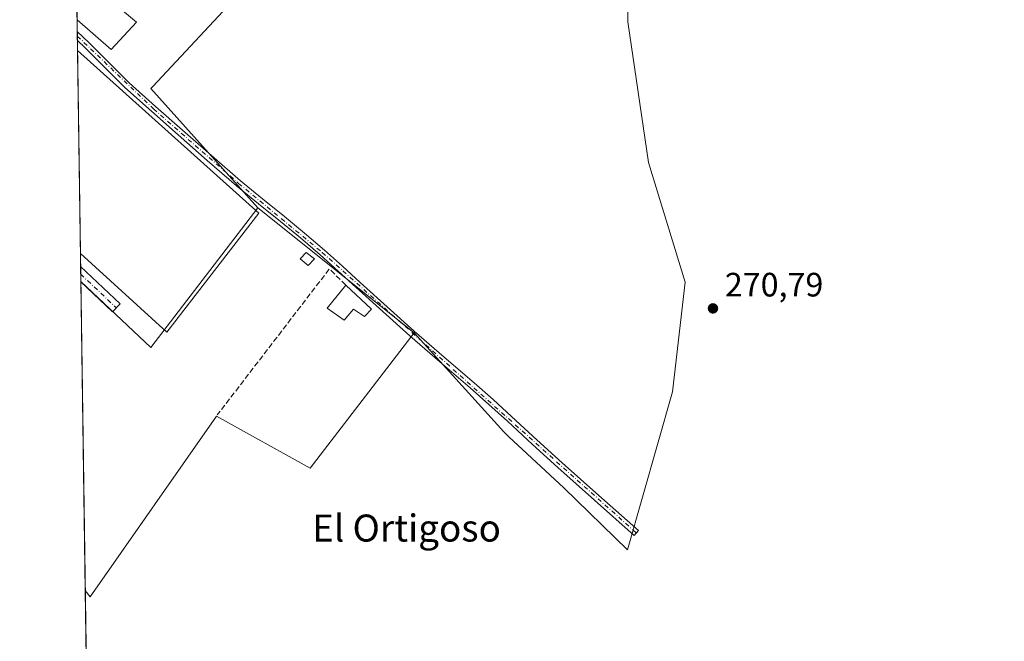
# Model space of a CAD drawing. Units: metres. Extents: x 601430 to 604899, y 4673775 to 4676011.
# Drawn here: x 601430 to 601722, y 4674597 to 4674781 of the extents above; entities that cross this region are included whole.
import ezdxf
from ezdxf.enums import TextEntityAlignment as Align

# ---------------------------------------------------------------- set-up
doc = ezdxf.new("R2010")
doc.units = ezdxf.units.M
doc.header["$MEASUREMENT"] = 0
doc.linetypes.add('DGN Style 3', pattern=[2.307223458686699, 1.648016756204785, -0.6592067024819142])
doc.linetypes.add('DGN Style 4', pattern=[2.6384748266838614, 1.318413404963828, -0.6592067024819142, 0.001648016756204785, -0.6592067024819142])
for name, color, linetype, lineweight in [('Camino Cxs', 7, 'Continuous', 0), ('Camino eje', 30, 'DGN Style 4', 13), ('Comarca CxS', 21, 'Continuous', 0), ('Comunidad Autónoma CxS', 142, 'Continuous', 0), ('Cultivos herbáceos CxS', 92, 'Continuous', 0), ('Cultivos leñosos CxS', 92, 'Continuous', 0), ('Edificación Cxs', 1, 'Continuous', 13), ('Edificación ligera Cxs', 1, 'Continuous', 0), ('Municipio CxS', 4, 'Continuous', 0), ('Muro lineal', 1, 'DGN Style 3', 13), ('Provincia CxS', 1, 'Continuous', 0), ('Punto de cota en terreno', 7, 'Continuous', 0), ('Rótulo de punto de cota en terreno', 7, 'Continuous', 0), ('Texto cartográfico', 7, 'Continuous', 0)]:
    doc.layers.add(name, color=color, linetype=linetype, lineweight=lineweight)
doc.styles.add('Style-Arial', font='txt')

# ---------------------------------------------------------------- blocks, each defined once
blk = doc.blocks.new('*U3')
at = {"layer": 'Cultivos leñosos CxS', "color": 92, "linetype": 'Continuous', "lineweight": 0}
blk.add_polyline3d([(601450.8460999997, 4674525.2105, 271.4752000000008), (601449.5906999996, 4674612.3115, 271.873900000006), (601451.0299000005, 4674610.499700001, 271.7992999999988), (601488.4275000002, 4674664.010299999, 271.8776999999973), (601516.1869000001, 4674648.588099999, 271.834600000002), (601547.0318999998, 4674688.685699999, 271.9095999999991), (601573.4977000002, 4674659.322100001, 271.8537999999971), (601575.0455, 4674657.879899999, 271.8843000000052), (601591.3306999998, 4674642.704700001, 271.7761000000028), (601610.1851000005, 4674624.3759, 271.3816999999981), (601623.5403000005, 4674671.1665, 271.4637999999977), (601627.2270999998, 4674703.644900001, 271.4988000000012), (601616.4321999997, 4674739.1161, 271.4189000000042), (601610.2641000003, 4674780.756100001, 271.5464999999967), (601610.1879000004, 4674829.177300001, 271.790599999993), (601627.0997000001, 4674848.356699999, 271.6483000000007), (601631.7885999996, 4674848.189099999, 271.687699999995), (601772.1350999996, 4674795.384299999, 271.7724000000017)], dxfattribs=at)
blk = doc.blocks.new('5PATER')
at = {"layer": 'Punto de cota en terreno', "linetype": 'Continuous', "lineweight": 0}
h = blk.add_hatch(color=51, dxfattribs=at)
edge = h.paths.add_edge_path()
edge.add_ellipse((0, 0), major_axis=(-0.1095731443231308, -0.1110710700762829), ratio=0.9994222409660322, start_angle=0, end_angle=360)

msp = doc.modelspace()

# ---------------------------------------------------------------- linework, layer by layer
at = {"layer": 'Camino Cxs', "color": 7, "linetype": 'Continuous', "lineweight": 0, "extrusion": (0.002014426513657318, -0.1396756959050639, 0.9901952545125922), "elevation": -651469.8390875907, "flags": 128}
msp.add_lwpolyline([(668798.0905744592, 4619908.922663885), (668798.0905744592, 4619911.597869039)], dxfattribs=at)
at = {"layer": 'Camino Cxs', "color": 7, "linetype": 'Continuous', "lineweight": 0, "extrusion": (0.002875209798376704, -0.1995439482214422, 0.9798846594864181), "elevation": -930812.75753687, "flags": 128}
msp.add_lwpolyline([(668736.2183184224, 4571758.371422626), (668736.2183184224, 4571763.011021607)], dxfattribs=at)
at = {"layer": 'Camino Cxs', "color": 7, "linetype": 'Continuous', "lineweight": 0, "extrusion": (0.3032660667643359, 0.327527163767449, 0.8948495123448076), "elevation": 1713737.246410274, "flags": 128}
msp.add_lwpolyline([(2734716.410497819, -3434977.198272154), (2734716.406818144, -3434977.198272154), (2734700.348329876, -3434977.061613598)], dxfattribs=at)
at = {"layer": 'Camino Cxs', "color": 7, "linetype": 'Continuous', "lineweight": 0, "extrusion": (-0.2087515128057655, -0.2309901293718694, 0.9502980406346587), "elevation": -1205104.920359778, "flags": 128}
msp.add_lwpolyline([(-2688104.143634622, 3679180.207934727), (-2688104.203060572, 3679176.761560176), (-2688117.096807558, 3679177.038031302), (-2688117.106641654, 3679177.038105235)], dxfattribs=at)
at = {"layer": 'Camino Cxs', "color": 7, "linetype": 'Continuous', "lineweight": 0}
for points in [[(601447.2043000003, 4674777.876499999, 274.1306000000041), (601450.7500999998, 4674774.520099999, 273.9106999999931), (601456.6601, 4674768.5701, 274.379700000005), (601462.5800999999, 4674762.7301, 274.008600000001), (601470.4200999998, 4674755.6801, 273.2379999999976), (601478.3701, 4674748.690099999, 272.3813999999985), (601486.9600999998, 4674741.130100001, 272.4358000000066), (601495.5900999998, 4674733.6501, 272.2728000000061), (601502.0500999996, 4674728.380100001, 272.0320000000065), (601508.5900999998, 4674723.120100001, 271.8858999999939), (601514.5500999996, 4674718.210100001, 272.0087000000058), (601520.4101, 4674713.170100001, 272.320200000002), (601525.7200999996, 4674708.370100001, 272.4802999999956), (601531.0000999998, 4674703.5701, 272.3034000000043), (601538.9700999996, 4674696.360099999, 271.9771999999939), (601546.9600999998, 4674689.170100001, 271.963699999993), (601555.8501000004, 4674681.4801, 271.8546999999962), (601564.8000999996, 4674673.800100001, 271.7949999999983), (601570.3501000004, 4674668.880100001, 271.7495999999956), (601575.8601000002, 4674663.920100001, 271.8340000000026), (601583.3101000005, 4674657.0101, 271.9342000000034), (601590.7701000003, 4674650.170100001, 271.8867999999929), (601601.6901000004, 4674640.5001, 272.5576000000001), (601613.4457, 4674630.083100001, 272.1171000000031)], [(601613.4457, 4674630.083100001, 272.1171000000031), (601612.1722999997, 4674628.6699, 271.8383999999933), (601600.4301000005, 4674639.0801, 272.3050999999978), (601589.5000999998, 4674648.7601, 271.9412000000011), (601582.0201000003, 4674655.620100001, 272.0053999999946), (601574.5800999999, 4674662.520099999, 271.9205999999977), (601569.0900999998, 4674667.470100001, 271.8497000000062), (601563.5500999996, 4674672.370100001, 271.8916000000027), (601554.6101000002, 4674680.040100001, 271.9398999999976), (601545.7100999998, 4674687.7501, 272.1613999999972), (601537.7100999998, 4674694.950099999, 272.1668000000063), (601529.7200999996, 4674702.1601, 272.9303999999975), (601524.4401000004, 4674706.960100001, 273.2817000000068), (601519.1601, 4674711.7501, 272.9763999999996), (601513.3300999999, 4674716.7601, 272.4379999999946), (601507.4001000002, 4674721.6501, 272.0500000000029), (601500.8601000002, 4674726.9001, 272.4609999999957), (601494.3701, 4674732.200099999, 272.7559999999939), (601485.7200999996, 4674739.700099999, 273.0739999999932), (601477.1201, 4674747.2601, 272.795499999993), (601469.1601, 4674754.2601, 273.5779999999941), (601461.2801000001, 4674761.350099999, 274.1049000000057), (601455.3300999999, 4674767.2301, 274.1064999999944), (601449.4301000005, 4674773.170100001, 273.6303000000044), (601447.2424999997, 4674775.227800001, 273.756899999993)]]:
    msp.add_polyline3d(points, dxfattribs=at)
for points in [[(601613.4457, 4674630.083100001, 272.1171000000031), (601612.1722999997, 4674628.6699, 271.8383999999933), (601600.4301000005, 4674639.0801, 272.3050999999978), (601589.5000999998, 4674648.7601, 271.9412000000011), (601582.0201000003, 4674655.620100001, 272.0053999999946), (601574.5800999999, 4674662.520099999, 271.9205999999977), (601569.0900999998, 4674667.470100001, 271.8497000000062), (601563.5500999996, 4674672.370100001, 271.8916000000027), (601554.6101000002, 4674680.040100001, 271.9398999999976), (601545.7100999998, 4674687.7501, 272.1613999999972), (601537.7100999998, 4674694.950099999, 272.1668000000063), (601529.7200999996, 4674702.1601, 272.9303999999975), (601524.4401000004, 4674706.960100001, 273.2817000000068), (601519.1601, 4674711.7501, 272.9763999999996), (601513.3300999999, 4674716.7601, 272.4379999999946), (601507.4001000002, 4674721.6501, 272.0500000000029), (601500.8601000002, 4674726.9001, 272.4609999999957), (601494.3701, 4674732.200099999, 272.7559999999939), (601485.7200999996, 4674739.700099999, 273.0739999999932), (601477.1201, 4674747.2601, 272.795499999993), (601469.1601, 4674754.2601, 273.5779999999941), (601461.2801000001, 4674761.350099999, 274.1049000000057), (601455.3300999999, 4674767.2301, 274.1064999999944), (601449.4301000005, 4674773.170100001, 273.6303000000044), (601447.2424999997, 4674775.227800001, 273.756899999993), (601447.2044000002, 4674777.876499999, 274.1306000000041), (601450.7500999998, 4674774.520099999, 273.9106999999931), (601456.6601, 4674768.5701, 274.379700000005), (601462.5800999999, 4674762.7301, 274.008600000001), (601470.4200999998, 4674755.6801, 273.2379999999976), (601478.3701, 4674748.690099999, 272.3813999999985), (601486.9600999998, 4674741.130100001, 272.4358000000066), (601495.5900999998, 4674733.6501, 272.2728000000061), (601502.0500999996, 4674728.380100001, 272.0320000000065), (601508.5900999998, 4674723.120100001, 271.8858999999939), (601514.5500999996, 4674718.210100001, 272.0087000000058), (601520.4101, 4674713.170100001, 272.320200000002), (601525.7200999996, 4674708.370100001, 272.4802999999956), (601531.0000999998, 4674703.5701, 272.3034000000043), (601538.9700999996, 4674696.360099999, 271.9771999999939), (601546.9600999998, 4674689.170100001, 271.963699999993), (601555.8501000004, 4674681.4801, 271.8546999999962), (601564.8000999996, 4674673.800100001, 271.7949999999983), (601570.3501000004, 4674668.880100001, 271.7495999999956), (601575.8601000002, 4674663.920100001, 271.8340000000026), (601583.3101000005, 4674657.0101, 271.9342000000034), (601590.7701000003, 4674650.170100001, 271.8867999999929), (601601.6901000004, 4674640.5001, 272.5576000000001)], [(601459.9101, 4674697.280099999, 273.2565999999933), (601457.6700999998, 4674694.890100001, 272.1836000000039), (601448.2801000001, 4674703.7301, 272.2698999999994), (601448.273, 4674703.7368, 272.2697000000044), (601448.2073999997, 4674708.282600001, 273.1956000000064), (601448.2100999998, 4674708.280099999, 273.1956000000064)]]:
    msp.add_polyline3d(points, close=True, dxfattribs=at)
at = {"layer": 'Camino eje', "color": 30, "linetype": 'DGN Style 4', "lineweight": 13, "extrusion": (0.0005267612028037323, -0.000498023586748313, 0.9999997372475367), "elevation": -1738.679927093046, "flags": 128}
msp.add_lwpolyline([(601448.0131531301, 4674705.723424194), (601458.5382572011, 4674695.77252296)], dxfattribs=at)
at = {"layer": 'Camino eje', "color": 30, "linetype": 'DGN Style 4', "lineweight": 13}
msp.add_polyline3d([(601447.2235000003, 4674776.551700001, 273.7706000000035), (601469.7901, 4674754.970100001, 273.3963999999978), (601494.9801000003, 4674732.925100001, 272.4682999999932), (601519.7851, 4674712.460100001, 272.5939999999973), (601612.7564000003, 4674629.4176, 272.0252999999939), (601612.8080000002, 4674629.375399999, 272.0065000000032)], dxfattribs=at)
at = {"layer": 'Comarca CxS', "color": 21, "linetype": 'Continuous', "lineweight": 0, "flags": 128}
msp.add_lwpolyline([(601454.3719344434, 4674280.587217706), (601430.160000754, 4675960.419983237)], dxfattribs=at)
at = {"layer": 'Comunidad Autónoma CxS', "color": 142, "linetype": 'Continuous', "lineweight": 0, "flags": 128}
msp.add_lwpolyline([(601454.3719344434, 4674280.587217706), (601430.160000754, 4675960.419983237)], dxfattribs=at)
at = {"layer": 'Cultivos herbáceos CxS', "color": 92, "linetype": 'Continuous', "lineweight": 0, "extrusion": (-6.95737677305251e-05, 0.004818131753618062, 0.9999883903155554), "elevation": 22754.17507735064, "flags": 128}
msp.add_lwpolyline([(601447.1711901982, 4674726.023766376), (601447.0890882927, 4674731.709432371)], dxfattribs=at)
at = {"layer": 'Cultivos herbáceos CxS', "color": 92, "linetype": 'Continuous', "lineweight": 0, "extrusion": (6.712646011064294e-05, -0.004659264766392107, 0.9999891433140038), "elevation": -21468.36368512248, "flags": 128}
msp.add_lwpolyline([(601447.1847665842, 4674728.591237733), (601447.1340654829, 4674732.110375932)], dxfattribs=at)
at = {"layer": 'Cultivos herbáceos CxS', "color": 92, "linetype": 'Continuous', "lineweight": 0, "extrusion": (0.0001066083248082278, -0.007395045484389469, 0.9999726505944795), "elevation": -34233.7890942952, "flags": 128}
msp.add_lwpolyline([(601447.1910534219, 4674651.213539036), (601447.1719523772, 4674652.538475265)], dxfattribs=at)
at = {"layer": 'Cultivos herbáceos CxS', "color": 92, "linetype": 'Continuous', "lineweight": 0, "extrusion": (0.0001209500175388126, -0.008382912645376382, 0.9999648554557672), "elevation": -38843.22368579327, "flags": 128}
msp.add_lwpolyline([(601447.205267828, 4674613.861429156), (601447.1861664853, 4674615.185275672)], dxfattribs=at)
at = {"layer": 'Cultivos herbáceos CxS', "color": 92, "linetype": 'Continuous', "lineweight": 0, "extrusion": (0.0001393679485083532, -0.009683430593748373, 0.9999531047746745), "elevation": -44911.77855975144, "flags": 128}
msp.add_lwpolyline([(601447.2410143901, 4674556.564592792), (601447.1988104333, 4674559.496830272)], dxfattribs=at)
at = {"layer": 'Cultivos herbáceos CxS', "color": 92, "linetype": 'Continuous', "lineweight": 0, "extrusion": (0.0001108655530443761, -0.00769201735534901, 0.9999704098511286), "elevation": -35619.51310073692, "flags": 128}
msp.add_lwpolyline([(601448.1175713546, 4674576.47647203), (601447.2509200717, 4674636.604250851)], dxfattribs=at)
at = {"layer": 'Cultivos herbáceos CxS', "color": 92, "linetype": 'Continuous', "lineweight": 0, "extrusion": (-0.005569710780403305, 0.007260541791592997, 0.9999581305508323), "elevation": 30862.88687137528, "flags": 128}
msp.add_lwpolyline([(601440.4564606549, 4674602.970083455), (601461.1927710255, 4674583.466869388), (601492.8533909032, 4674624.792958663)], dxfattribs=at)
at = {"layer": 'Cultivos herbáceos CxS', "color": 92, "linetype": 'Continuous', "lineweight": 0, "extrusion": (0.001745542491735277, -0.00139205464456049, 0.9999975076295321), "elevation": -5185.487269543828, "flags": 128}
msp.add_lwpolyline([(601499.2772744109, 4674722.970997352), (601545.6408348882, 4674685.996561527)], dxfattribs=at)
at = {"layer": 'Cultivos herbáceos CxS', "color": 92, "linetype": 'Continuous', "lineweight": 0, "extrusion": (-0.0001115321177108651, 0.007741723133789499, 0.9999700261925387), "elevation": 36395.02061560754, "flags": 128}
msp.add_lwpolyline([(601448.2339756541, 4674566.607911114), (601448.1779722972, 4674570.495127603)], dxfattribs=at)
at = {"layer": 'Cultivos herbáceos CxS', "color": 92, "linetype": 'Continuous', "lineweight": 0, "extrusion": (-0.0002735166544303048, 0.01895437048490316, 0.9998203123702584), "elevation": 88713.41005443672, "flags": 128}
msp.add_lwpolyline([(-668835.8697441495, -4664697.722892182), (-668835.8697441495, -4664699.996537372)], dxfattribs=at)
at = {"layer": 'Cultivos herbáceos CxS', "color": 92, "linetype": 'Continuous', "lineweight": 0, "extrusion": (-0.0003528546803999352, 0.02448338011171576, 0.9997001748483793), "elevation": 114512.1542078994, "flags": 128}
msp.add_lwpolyline([(-668750.6944311813, -4664145.746393775), (-668750.6944311813, -4664147.919070735)], dxfattribs=at)
at = {"layer": 'Cultivos herbáceos CxS', "color": 92, "linetype": 'Continuous', "lineweight": 0}
for points in [[(601547.0318999998, 4674688.685699999, 271.9095999999991), (601573.4977000002, 4674659.322100001, 271.8537999999971), (601575.0455, 4674657.879899999, 271.8843000000052), (601591.3306999998, 4674642.704700001, 271.7761000000028), (601610.1851000005, 4674624.3759, 271.3816999999981), (601623.5403000005, 4674671.1665, 271.4637999999977), (601627.2270999998, 4674703.644900001, 271.4988000000012), (601616.4321999997, 4674739.1161, 271.4189000000042), (601610.2641000003, 4674780.756100001, 271.5464999999967), (601610.1879000004, 4674829.177300001, 271.790599999993), (601627.0997000001, 4674848.356699999, 271.6483000000007), (601631.7885999996, 4674848.189099999, 271.687699999995), (601772.1350999996, 4674795.384299999, 271.7724000000017)], [(601610.1879000004, 4674829.177300001, 271.790599999993), (601610.2641000003, 4674780.756100001, 271.5464999999967), (601616.4321999997, 4674739.1161, 271.4189000000042), (601627.2270999998, 4674703.644900001, 271.4988000000012), (601623.5403000005, 4674671.1665, 271.4637999999977), (601610.1851000005, 4674624.3759, 271.3816999999981), (601591.3306999998, 4674642.704700001, 271.7761000000028), (601575.0455, 4674657.879899999, 271.8843000000052), (601573.4977000002, 4674659.322100001, 271.8537999999971), (601547.0318999998, 4674688.685699999, 271.9095999999991), (601500.6684999998, 4674725.6601, 272.0420000000013), (601469.0062999995, 4674760.984099999, 271.8512999999948), (601469.6069, 4674761.630100001, 271.8028999999952), (601504.3296999997, 4674798.9749, 271.6904000000068)], [(601475.1999000004, 4674826.797700001, 272.2066999999952), (601496.0157000005, 4674806.915899999, 272.2725000000065), (601504.3296999997, 4674798.9749, 271.6904000000068), (601469.6069, 4674761.630100001, 271.8028999999952), (601469.0062999995, 4674760.984099999, 271.8512999999948), (601500.6684999998, 4674725.6601, 272.0420000000013)], [(601475.1999000004, 4674826.797700001, 272.2066999999952), (601496.0157000005, 4674806.915899999, 272.2725000000065), (601504.3296999997, 4674798.9749, 271.6904000000068), (601469.6069, 4674761.630100001, 271.8028999999952), (601469.0062999995, 4674760.984099999, 271.8512999999948), (601500.6684999998, 4674725.6601, 272.0420000000013)]]:
    msp.add_polyline3d(points, dxfattribs=at)
msp.add_polyline3d([(601475.1999000004, 4674826.797700001, 272.2066999999952), (601496.0157000005, 4674806.915899999, 272.2725000000065), (601504.3296999997, 4674798.9749, 271.6904000000068), (601469.6069, 4674761.630100001, 271.8028999999952), (601469.0062999995, 4674760.984099999, 271.8512999999948), (601500.6684999998, 4674725.6601, 272.0420000000013), (601469.0066999998, 4674684.335100001, 272.1656999999978), (601448.2714999998, 4674703.8378, 271.9085999999952), (601446.9955000002, 4674792.365700001, 272.2507999999943), (601462.4725000003, 4674811.903700001, 272.1968999999954), (601474.6710999999, 4674827.3029, 272.2225999999937)], close=True, dxfattribs=at)
at = {"layer": 'Cultivos leñosos CxS', "color": 92, "linetype": 'Continuous', "lineweight": 0, "extrusion": (-0.005569710780403305, 0.007260541791592997, 0.9999581305508323), "elevation": 30862.88687137528, "flags": 128}
msp.add_lwpolyline([(601440.4564606549, 4674602.970083455), (601461.1927710255, 4674583.466869388), (601492.8533909032, 4674624.792958663)], dxfattribs=at)
at = {"layer": 'Cultivos leñosos CxS', "color": 92, "linetype": 'Continuous', "lineweight": 0, "extrusion": (0.001745542491735277, -0.00139205464456049, 0.9999975076295321), "elevation": -5185.487269543828, "flags": 128}
msp.add_lwpolyline([(601499.2772744109, 4674722.970997352), (601545.6408348882, 4674685.996561527)], dxfattribs=at)
at = {"layer": 'Cultivos leñosos CxS', "color": 92, "linetype": 'Continuous', "lineweight": 0, "extrusion": (-0.000352729251661615, 0.02375043325852498, 0.9997178564485619), "elevation": 111085.924987062, "flags": 128}
msp.add_lwpolyline([(-670800.6009011776, -4663934.133002152), (-670800.6009011776, -4663934.234041797)], dxfattribs=at)
at = {"layer": 'Cultivos leñosos CxS', "color": 92, "linetype": 'Continuous', "lineweight": 0, "extrusion": (5.847462219217066e-06, -0.0004057114576803162, 0.9999999176820068), "elevation": -1621.152943610743, "flags": 128}
msp.add_lwpolyline([(601449.5890999445, 4674612.038504439), (601448.2713997279, 4674703.463811963)], dxfattribs=at)
at = {"layer": 'Cultivos leñosos CxS', "color": 92, "linetype": 'Continuous', "lineweight": 0, "extrusion": (6.596101324344166e-05, -0.004576445924869021, 0.9999895258410667), "elevation": -21081.56718653973, "flags": 128}
msp.add_lwpolyline([(601450.8268845929, 4674477.682900845), (601449.5714582965, 4674564.784812975)], dxfattribs=at)
at = {"layer": 'Cultivos leñosos CxS', "color": 92, "linetype": 'Continuous', "lineweight": 0}
for points in [[(601547.0318999998, 4674688.685699999, 271.9095999999991), (601573.4977000002, 4674659.322100001, 271.8537999999971), (601575.0455, 4674657.879899999, 271.8843000000052), (601591.3306999998, 4674642.704700001, 271.7761000000028), (601610.1851000005, 4674624.3759, 271.3816999999981), (601623.5403000005, 4674671.1665, 271.4637999999977), (601627.2270999998, 4674703.644900001, 271.4988000000012), (601616.4321999997, 4674739.1161, 271.4189000000042), (601610.2641000003, 4674780.756100001, 271.5464999999967), (601610.1879000004, 4674829.177300001, 271.790599999993), (601627.0997000001, 4674848.356699999, 271.6483000000007), (601631.7885999996, 4674848.189099999, 271.687699999995), (601772.1350999996, 4674795.384299999, 271.7724000000017)], [(601449.5906999996, 4674612.3115, 271.873900000006), (601451.0299000005, 4674610.499700001, 271.7992999999988), (601488.4275000002, 4674664.010299999, 271.8776999999973), (601516.1869000001, 4674648.588099999, 271.834600000002), (601547.0318999998, 4674688.685699999, 271.9095999999991)]]:
    msp.add_polyline3d(points, dxfattribs=at)
msp.add_polyline3d([(601547.0318999998, 4674688.685699999, 271.9095999999991), (601516.1869000001, 4674648.588099999, 271.834600000002), (601488.4275000002, 4674664.010299999, 271.8776999999973), (601451.0299000005, 4674610.499700001, 271.7992999999988), (601449.5906999996, 4674612.3115, 271.873900000006), (601448.2714999998, 4674703.8378, 271.9085999999952), (601469.0066999998, 4674684.335100001, 272.1656999999978), (601500.6684999998, 4674725.6601, 272.0420000000013)], close=True, dxfattribs=at)
at = {"layer": 'Edificación Cxs', "color": 1, "linetype": 'Continuous', "lineweight": 13, "flags": 128}
for points, elevation in [([(601464.7100999998, 4674780.620100001), (601457.2701000003, 4674772.590100001), (601447.1601, 4674781.390100001), (601447.1536999998, 4674781.395600001), (601447.0706000002, 4674787.0812), (601451.2801000001, 4674791.960100001)], 280.2467000000034), ([(601534.3501000004, 4674695.6801), (601532.3201000001, 4674693.460100001), (601529.0500999996, 4674695.6801), (601526.2600999996, 4674692.390100001), (601521.2600999996, 4674695.970100001), (601526.7301000003, 4674702.780099999)], 276.1635999999998)]:
    msp.add_lwpolyline(points, close=True, dxfattribs=dict(at, elevation=elevation))
at = {"layer": 'Edificación Cxs', "color": 1, "linetype": 'Continuous', "lineweight": 13, "extrusion": (0.147174405552648, -0.1242708681312422, 0.9812728701457777), "elevation": -492151.2279635616, "flags": 128}
msp.add_lwpolyline([(3959824.512129001, 2508585.376416874), (3959824.512129002, 2508567.463690667)], dxfattribs=at)
at = {"layer": 'Edificación Cxs', "color": 1, "linetype": 'Continuous', "lineweight": 13, "extrusion": (0.006502634901947924, -0.4492269875970504, 0.8933939944693), "elevation": -2095879.156440806, "flags": 128}
msp.add_lwpolyline([(669045.2980382792, 4168331.657022401), (669045.2980382792, 4168338.021734562)], dxfattribs=at)
at = {"layer": 'Edificación Cxs', "color": 1, "linetype": 'Continuous', "lineweight": 13, "extrusion": (0.1057378359211099, -0.09852213058142843, 0.9895013389785869), "elevation": -396686.5032868861, "flags": 128}
msp.add_lwpolyline([(3830213.637250264, 2717863.844172715), (3830213.637250264, 2717853.318563496)], dxfattribs=at)
at = {"layer": 'Edificación Cxs', "color": 1, "linetype": 'Continuous', "lineweight": 13}
for points in [[(601464.7100999998, 4674780.620100001, 272.7140000000072), (601457.2701000003, 4674772.590100001, 275.3157000000065), (601447.1601, 4674781.390100001, 277.3828000000067), (601447.1535999998, 4674781.395600001, 277.3874999999971)], [(601534.3501000004, 4674695.6801, 272.3942999999999), (601532.3201000001, 4674693.460100001, 272.5357999999979), (601529.0500999996, 4674695.6801, 273.5774999999995), (601526.2600999996, 4674692.390100001, 273.7660999999935), (601521.2600999996, 4674695.970100001, 276.1635999999999), (601526.7301000003, 4674702.780099999, 273.9155000000028)]]:
    msp.add_polyline3d(points, dxfattribs=at)
at = {"layer": 'Edificación ligera Cxs', "color": 1, "linetype": 'Continuous', "lineweight": 0, "extrusion": (-0.0002930970774482824, 0.02033551220036625, 0.9997931691293215), "elevation": 95161.33978354468, "flags": 128}
msp.add_lwpolyline([(-668755.627104995, -4664588.30494417), (-668755.627104995, -4664648.449628804)], dxfattribs=at)
at = {"layer": 'Edificación ligera Cxs', "color": 1, "linetype": 'Continuous', "lineweight": 0, "extrusion": (0.01056492754749409, -0.009486758071186468, 0.999899186781955), "elevation": -37720.42462127264, "flags": 128}
msp.add_lwpolyline([(601410.8220628714, 4674624.810684859), (601464.525193271, 4674576.592915044)], dxfattribs=at)
at = {"layer": 'Edificación ligera Cxs', "color": 1, "linetype": 'Continuous', "lineweight": 0, "extrusion": (0.04626787766512366, -0.01670753264763421, 0.9987893380734465), "elevation": -50000.49665043417, "flags": 128}
msp.add_lwpolyline([(4601132.539244168, 1020748.762023273), (4601090.12269628, 1020762.455291775), (4601103.394167855, 1020794.460460912)], dxfattribs=at)
at = {"layer": 'Edificación ligera Cxs', "color": 1, "linetype": 'Continuous', "lineweight": 0}
msp.add_polyline3d([(601517.5100999996, 4674710.530099999, 273.7293000000063), (601515.6101000002, 4674708.600099999, 273.8742999999959), (601513.2001, 4674710.550100001, 273.6263000000035), (601515.0301000001, 4674712.420100001, 273.5884999999981), (601517.5100999996, 4674710.530099999, 273.7293000000063)], dxfattribs=at)
for points in [[(601500.9801000003, 4674724.0801, 275.0130000000063), (601473.7100999998, 4674688.8301, 275.0130000000063), (601448.1514999997, 4674712.169700001, 275.0130000000063), (601447.2849000003, 4674772.295700001, 275.0130000000063)], [(601517.5100999996, 4674710.530099999, 273.8742999999959), (601515.6101000002, 4674708.600099999, 273.8742999999959), (601513.2001, 4674710.550100001, 273.8742999999959), (601515.0301000001, 4674712.420100001, 273.8742999999959)]]:
    msp.add_3dface(points, dxfattribs=at)
at = {"layer": 'Municipio CxS', "color": 4, "linetype": 'Continuous', "lineweight": 0, "flags": 128}
msp.add_lwpolyline([(601454.3719344434, 4674280.587217706), (601430.160000754, 4675960.419983237)], dxfattribs=at)
at = {"layer": 'Muro lineal', "color": 1, "linetype": 'DGN Style 3', "lineweight": 13, "extrusion": (-0.03917020201742286, -0.01195392632847522, 0.999161047539008), "elevation": -79169.29047981334, "flags": 128}
msp.add_lwpolyline([(-4295550.343585243, 1938210.523523901), (-4295556.353136983, 1938207.273507978), (-4295524.671465048, 1938162.876971913)], dxfattribs=at)
at = {"layer": 'Provincia CxS', "color": 1, "linetype": 'Continuous', "lineweight": 0, "flags": 128}
msp.add_lwpolyline([(601454.3719344434, 4674280.587217706), (601430.160000754, 4675960.419983237)], dxfattribs=at)

# ---------------------------------------------------------------- block references
at = {"layer": 'Cultivos leñosos CxS', "color": 92, "linetype": 'Continuous', "lineweight": 0}
msp.add_blockref('*U3', (0, 0), dxfattribs=at)
at = {"layer": 'Punto de cota en terreno', "color": 7, "linetype": 'Continuous', "lineweight": 0, "xscale": 10, "yscale": 10, "zscale": 10}
msp.add_blockref('5PATER', (601635.4800000006, 4674695.890000001, 270.7899999999936), dxfattribs=at)

# ---------------------------------------------------------------- texts
at = {"layer": 'Rótulo de punto de cota en terreno', "color": 7, "linetype": 'Continuous', "lineweight": 0, "style": 'Style-Arial'}
msp.add_text('270,79', height=7.000000000000002, dxfattribs=at).set_placement((601639.0077999998, 4674699.4178))
at = {"layer": 'Texto cartográfico', "color": 7, "linetype": 'Continuous', "lineweight": 0, "style": 'Style-Arial'}
msp.add_text('El Ortigoso', height=8, dxfattribs=at).set_placement((601544.7215451222, 4674630.83015), align=Align.MIDDLE_CENTER)

doc.saveas('drawing.dxf')
